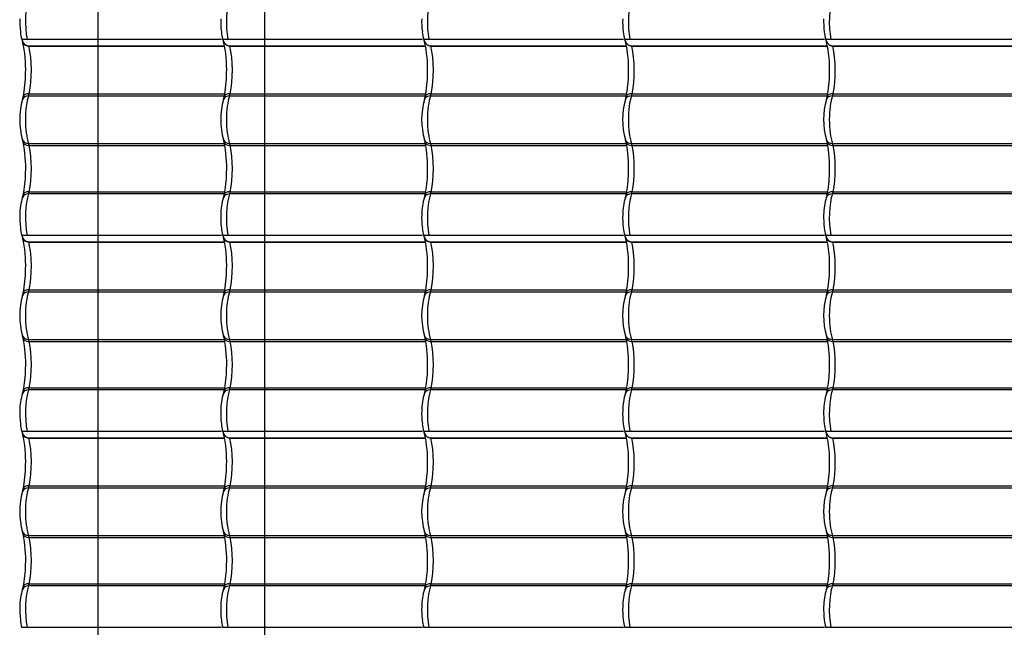
# Model space of a CAD drawing. Units: millimetres. Extents: x -392 to 200, y -105 to 287.
# Drawn here: x -392 to -316, y 23 to 70 of the extents above; entities that cross this region are included whole.
import ezdxf
from ezdxf.lldxf.tags import DXFTag

# ---------------------------------------------------------------- set-up
doc = ezdxf.new("R2010")
doc.units = ezdxf.units.MM
for name, color, linetype in [('Default', 7, 'Continuous'), ('JON_REAKIVI', 7, 'Continuous'), ('ROOV_50X50', 7, 'Continuous')]:
    doc.layers.add(name, color=color, linetype=linetype)
tags = doc.linetypes.add('CENTER2', pattern=[28.575, 19.05, -3.175, 3.175, -3.175]).pattern_tags.tags
tags[10:11] = [DXFTag(74, 4), DXFTag(75, 0), DXFTag(340, '0'), DXFTag(46, 0.0), DXFTag(50, 0.0), DXFTag(44, 0.0), DXFTag(45, 0.0)]
tags[8:9] = [DXFTag(74, 4), DXFTag(75, 0), DXFTag(340, '0'), DXFTag(46, 0.0), DXFTag(50, 0.0), DXFTag(44, 0.0), DXFTag(45, 0.0)]
tags[6:7] = [DXFTag(74, 4), DXFTag(75, 0), DXFTag(340, '0'), DXFTag(46, 0.0), DXFTag(50, 0.0), DXFTag(44, 0.0), DXFTag(45, 0.0)]
tags[4:5] = [DXFTag(74, 4), DXFTag(75, 0), DXFTag(340, '0'), DXFTag(46, 0.0), DXFTag(50, 0.0), DXFTag(44, 0.0), DXFTag(45, 0.0)]

# ---------------------------------------------------------------- blocks, each defined once
blk = doc.blocks.new('SE')
at = {"layer": 'JON_REAKIVI', "color": 7, "linetype": 'Continuous'}
for p, q in [((-391.387, 68.416), (-390.984, 68.416)), ((-390.984, 68.416), (-376.094, 68.416)), ((-390.848, 67.916), (-375.862, 67.916)), ((-390.841, 67.898), (-375.859, 67.898)), ((-375.997, 68.416), (-375.594, 68.416)), ((-375.594, 68.416), (-360.704, 68.416)), ((-375.458, 67.916), (-360.472, 67.916)), ((-375.451, 67.898), (-360.469, 67.898)), ((-360.607, 68.416), (-360.204, 68.416)), ((-360.204, 68.416), (-345.314, 68.416)), ((-360.068, 67.916), (-345.082, 67.916)), ((-360.061, 67.898), (-345.079, 67.898)), ((-345.217, 68.416), (-344.814, 68.416)), ((-344.814, 68.416), (-329.924, 68.416)), ((-344.678, 67.916), (-329.692, 67.916)), ((-344.671, 67.898), (-329.689, 67.898)), ((-329.827, 68.416), (-329.424, 68.416)), ((-329.424, 68.416), (-314.534, 68.416)), ((-329.288, 67.916), (-314.302, 67.916)), ((-329.281, 67.898), (-314.299, 67.898)), ((-390.862, 64.093), (-375.872, 64.093)), ((-390.817, 64.253), (-375.843, 64.253)), ((-375.472, 64.093), (-360.481, 64.093)), ((-375.427, 64.253), (-360.453, 64.253)), ((-360.081, 64.093), (-345.091, 64.093)), ((-360.037, 64.253), (-345.063, 64.253)), ((-344.691, 64.093), (-329.701, 64.093)), ((-344.647, 64.253), (-329.673, 64.253)), ((-329.301, 64.093), (-314.311, 64.093)), ((-329.257, 64.253), (-314.283, 64.253)), ((-390.862, 60.453), (-375.87, 60.453)), ((-375.472, 60.453), (-360.48, 60.453)), ((-360.081, 60.453), (-345.09, 60.453)), ((-344.691, 60.453), (-329.7, 60.453)), ((-329.301, 60.453), (-314.31, 60.453)), ((-390.817, 60.293), (-375.839, 60.293)), ((-375.427, 60.293), (-360.449, 60.293)), ((-360.037, 60.293), (-345.058, 60.293)), ((-344.647, 60.293), (-329.668, 60.293)), ((-329.257, 60.293), (-314.278, 60.293)), ((-375.87, 56.593), (-390.862, 56.593)), ((-390.817, 56.753), (-375.839, 56.753)), ((-360.48, 56.593), (-375.472, 56.593)), ((-375.427, 56.753), (-360.449, 56.753)), ((-345.09, 56.593), (-360.081, 56.593)), ((-360.037, 56.753), (-345.059, 56.753)), ((-329.7, 56.593), (-344.691, 56.593)), ((-344.647, 56.753), (-329.669, 56.753)), ((-314.31, 56.593), (-329.301, 56.593)), ((-329.257, 56.753), (-314.279, 56.753)), ((-391.387, 53.416), (-390.984, 53.416)), ((-390.984, 53.416), (-376.094, 53.416)), ((-390.848, 52.916), (-375.862, 52.916)), ((-390.841, 52.898), (-375.859, 52.898)), ((-375.997, 53.416), (-375.594, 53.416)), ((-375.594, 53.416), (-360.704, 53.416)), ((-375.458, 52.916), (-360.472, 52.916)), ((-375.451, 52.898), (-360.469, 52.898)), ((-360.607, 53.416), (-360.204, 53.416)), ((-360.204, 53.416), (-345.314, 53.416)), ((-360.068, 52.916), (-345.082, 52.916)), ((-360.061, 52.898), (-345.079, 52.898)), ((-345.217, 53.416), (-344.814, 53.416)), ((-344.814, 53.416), (-329.924, 53.416)), ((-344.678, 52.916), (-329.692, 52.916)), ((-344.671, 52.898), (-329.689, 52.898)), ((-329.827, 53.416), (-329.424, 53.416)), ((-329.424, 53.416), (-314.534, 53.416)), ((-329.288, 52.916), (-314.302, 52.916)), ((-329.281, 52.898), (-314.299, 52.898)), ((-390.862, 49.093), (-375.872, 49.093)), ((-390.817, 49.253), (-375.843, 49.253)), ((-375.472, 49.093), (-360.481, 49.093)), ((-375.427, 49.253), (-360.453, 49.253)), ((-360.081, 49.093), (-345.091, 49.093)), ((-360.037, 49.253), (-345.063, 49.253)), ((-344.691, 49.093), (-329.701, 49.093)), ((-344.647, 49.253), (-329.673, 49.253)), ((-329.301, 49.093), (-314.311, 49.093)), ((-329.257, 49.253), (-314.283, 49.253)), ((-390.862, 45.453), (-375.87, 45.453)), ((-390.817, 45.293), (-375.839, 45.293)), ((-375.472, 45.453), (-360.48, 45.453)), ((-375.427, 45.293), (-360.449, 45.293)), ((-360.081, 45.453), (-345.09, 45.453)), ((-360.037, 45.293), (-345.058, 45.293)), ((-344.691, 45.453), (-329.7, 45.453)), ((-344.647, 45.293), (-329.668, 45.293)), ((-329.301, 45.453), (-314.31, 45.453)), ((-329.257, 45.293), (-314.278, 45.293)), ((-375.87, 41.593), (-390.862, 41.593)), ((-390.817, 41.753), (-375.839, 41.753)), ((-360.48, 41.593), (-375.472, 41.593)), ((-375.427, 41.753), (-360.449, 41.753)), ((-345.09, 41.593), (-360.081, 41.593)), ((-360.037, 41.753), (-345.059, 41.753)), ((-329.7, 41.593), (-344.691, 41.593)), ((-344.647, 41.753), (-329.669, 41.753)), ((-314.31, 41.593), (-329.301, 41.593)), ((-329.257, 41.753), (-314.279, 41.753)), ((-391.387, 38.416), (-390.984, 38.416)), ((-390.984, 38.416), (-376.094, 38.416)), ((-390.848, 37.916), (-375.862, 37.916)), ((-390.841, 37.898), (-375.859, 37.898)), ((-375.997, 38.416), (-375.594, 38.416)), ((-375.594, 38.416), (-360.704, 38.416)), ((-375.458, 37.916), (-360.472, 37.916)), ((-375.451, 37.898), (-360.469, 37.898)), ((-360.607, 38.416), (-360.204, 38.416)), ((-360.204, 38.416), (-345.314, 38.416)), ((-360.068, 37.916), (-345.082, 37.916)), ((-360.061, 37.898), (-345.079, 37.898)), ((-345.217, 38.416), (-344.814, 38.416)), ((-344.814, 38.416), (-329.924, 38.416)), ((-344.678, 37.916), (-329.692, 37.916)), ((-344.671, 37.898), (-329.689, 37.898)), ((-329.827, 38.416), (-329.424, 38.416)), ((-329.424, 38.416), (-314.534, 38.416)), ((-329.288, 37.916), (-314.302, 37.916)), ((-329.281, 37.898), (-314.299, 37.898)), ((-390.862, 34.093), (-375.872, 34.093)), ((-390.817, 34.253), (-375.843, 34.253)), ((-375.472, 34.093), (-360.481, 34.093)), ((-375.427, 34.253), (-360.453, 34.253)), ((-360.081, 34.093), (-345.091, 34.093)), ((-360.037, 34.253), (-345.063, 34.253)), ((-344.691, 34.093), (-329.701, 34.093)), ((-344.647, 34.253), (-329.673, 34.253)), ((-329.301, 34.093), (-314.311, 34.093)), ((-329.257, 34.253), (-314.283, 34.253)), ((-390.862, 30.453), (-375.87, 30.453)), ((-390.817, 30.293), (-375.839, 30.293)), ((-375.472, 30.453), (-360.48, 30.453)), ((-375.427, 30.293), (-360.449, 30.293)), ((-360.081, 30.453), (-345.09, 30.453)), ((-360.037, 30.293), (-345.058, 30.293)), ((-344.691, 30.453), (-329.7, 30.453)), ((-344.647, 30.293), (-329.668, 30.293)), ((-329.301, 30.453), (-314.31, 30.453)), ((-329.257, 30.293), (-314.278, 30.293)), ((-375.87, 26.593), (-390.862, 26.593)), ((-390.817, 26.753), (-375.839, 26.753)), ((-360.48, 26.593), (-375.472, 26.593)), ((-375.427, 26.753), (-360.449, 26.753)), ((-345.09, 26.593), (-360.081, 26.593)), ((-360.037, 26.753), (-345.059, 26.753)), ((-329.7, 26.593), (-344.691, 26.593)), ((-344.647, 26.753), (-329.669, 26.753)), ((-314.31, 26.593), (-329.301, 26.593)), ((-329.257, 26.753), (-314.279, 26.753)), ((-391.387, 23.416), (-390.984, 23.416)), ((-390.984, 23.416), (-376.094, 23.416)), ((-375.997, 23.416), (-375.594, 23.416)), ((-375.594, 23.416), (-360.704, 23.416)), ((-360.607, 23.416), (-360.204, 23.416)), ((-360.204, 23.416), (-345.314, 23.416)), ((-345.217, 23.416), (-344.814, 23.416)), ((-344.814, 23.416), (-329.924, 23.416)), ((-329.827, 23.416), (-329.424, 23.416)), ((-329.424, 23.416), (-314.534, 23.416))]:
    blk.add_line(p, q, dxfattribs=at)
for centre, radius, start, end in [((-386.205, 69.75), 5.338, 177.40705, 188.11614), ((-370.815, 69.75), 5.338, 177.40705, 188.11614), ((-355.425, 69.75), 5.338, 177.40705, 188.11614), ((-340.035, 69.75), 5.338, 177.40705, 188.11614), ((-324.645, 69.75), 5.338, 177.40705, 188.11614), ((-388.305, 69.265), 3.197, 184.82162, 195.7467), ((-372.915, 69.265), 3.197, 184.82162, 195.7467), ((-357.525, 69.265), 3.197, 184.82162, 195.7467), ((-342.135, 69.265), 3.197, 184.82162, 195.7467), ((-326.745, 69.265), 3.197, 184.82162, 195.7467), ((-389.086, 69.015), 2.376, 194.61698, 202.01094), ((-400.419, 66.134), 9.335, 358.04333, 12.95079), ((-373.696, 69.015), 2.376, 194.61698, 202.01094), ((-385.029, 66.134), 9.335, 358.04333, 12.95079), ((-358.306, 69.015), 2.376, 194.61698, 202.01094), ((-369.639, 66.134), 9.335, 358.04333, 12.95079), ((-342.916, 69.015), 2.376, 194.61698, 202.01094), ((-354.249, 66.134), 9.335, 358.04333, 12.95079), ((-327.525, 69.015), 2.376, 194.61698, 202.01094), ((-338.859, 66.134), 9.335, 358.04333, 12.95079), ((-400.121, 65.836), 9.031, 348.27975, 359.86895), ((-384.731, 65.836), 9.031, 348.27975, 359.86895), ((-369.34, 65.836), 9.031, 348.27975, 359.86895), ((-353.95, 65.836), 9.031, 348.27975, 359.86895), ((-338.56, 65.836), 9.031, 348.27975, 359.86895), ((-385.904, 62.273), 5.64, 164.1224, 195.8776), ((-393.132, 64.415), 1.9, 341.62065, 347.43036), ((-370.514, 62.273), 5.64, 164.1224, 195.8776), ((-377.742, 64.415), 1.9, 341.62065, 347.43036), ((-355.124, 62.273), 5.64, 164.1224, 195.8776), ((-362.352, 64.415), 1.9, 341.62065, 347.43036), ((-339.734, 62.273), 5.64, 164.1224, 195.8776), ((-346.962, 64.415), 1.9, 341.62065, 347.43036), ((-324.344, 62.273), 5.64, 164.1224, 195.8776), ((-331.572, 64.415), 1.9, 341.62065, 347.43036), ((-393.132, 60.131), 1.9, 12.56989, 18.37911), ((-401.215, 58.564), 10.133, 357.88603, 11.27344), ((-377.742, 60.131), 1.9, 12.56989, 18.37911), ((-385.825, 58.564), 10.133, 357.88603, 11.27344), ((-362.352, 60.131), 1.9, 12.56989, 18.37911), ((-370.435, 58.564), 10.133, 357.88603, 11.27344), ((-346.962, 60.131), 1.9, 12.56989, 18.37911), ((-355.045, 58.564), 10.133, 357.88603, 11.27344), ((-331.572, 60.131), 1.9, 12.56989, 18.37911), ((-339.655, 58.564), 10.133, 357.88603, 11.27344), ((-400.296, 58.364), 9.208, 348.33262, 358.91736), ((-384.905, 58.364), 9.208, 348.33262, 358.91736), ((-369.515, 58.364), 9.208, 348.33262, 358.91736), ((-354.125, 58.364), 9.208, 348.33262, 358.91736), ((-338.735, 58.364), 9.208, 348.33262, 358.91736), ((-386.957, 54.947), 4.582, 162.61372, 179.44616), ((-393.132, 56.915), 1.9, 341.62065, 347.43036), ((-371.566, 54.947), 4.582, 162.61372, 179.44616), ((-377.742, 56.915), 1.9, 341.62065, 347.43036), ((-356.176, 54.947), 4.582, 162.61372, 179.44616), ((-362.352, 56.915), 1.9, 341.62065, 347.43036), ((-340.786, 54.947), 4.582, 162.61372, 179.44616), ((-346.962, 56.915), 1.9, 341.62065, 347.43036), ((-325.396, 54.947), 4.582, 162.61372, 179.44616), ((-331.572, 56.915), 1.9, 341.62065, 347.43036), ((-386.205, 54.75), 5.338, 177.40705, 188.11614), ((-370.815, 54.75), 5.338, 177.40705, 188.11614), ((-355.425, 54.75), 5.338, 177.40705, 188.11614), ((-340.035, 54.75), 5.338, 177.40705, 188.11614), ((-324.645, 54.75), 5.338, 177.40705, 188.11614), ((-388.305, 54.265), 3.197, 184.82162, 195.7467), ((-372.915, 54.265), 3.197, 184.82162, 195.7467), ((-357.525, 54.265), 3.197, 184.82162, 195.7467), ((-342.135, 54.265), 3.197, 184.82162, 195.7467), ((-326.745, 54.265), 3.197, 184.82162, 195.7467), ((-389.086, 54.015), 2.376, 194.61698, 202.01094), ((-400.419, 51.134), 9.335, 358.04333, 12.95079), ((-373.696, 54.015), 2.376, 194.61698, 202.01094), ((-385.029, 51.134), 9.335, 358.04333, 12.95079), ((-358.306, 54.015), 2.376, 194.61698, 202.01094), ((-369.639, 51.134), 9.335, 358.04333, 12.95079), ((-342.916, 54.015), 2.376, 194.61698, 202.01094), ((-354.249, 51.134), 9.335, 358.04333, 12.95079), ((-327.525, 54.015), 2.376, 194.61698, 202.01094), ((-338.859, 51.134), 9.335, 358.04333, 12.95079), ((-400.121, 50.836), 9.031, 348.27975, 359.86895), ((-384.731, 50.836), 9.031, 348.27975, 359.86895), ((-369.34, 50.836), 9.031, 348.27975, 359.86895), ((-353.95, 50.836), 9.031, 348.27975, 359.86895), ((-338.56, 50.836), 9.031, 348.27975, 359.86895), ((-385.904, 47.273), 5.64, 164.1224, 195.8776), ((-393.132, 49.415), 1.9, 341.62065, 347.43036), ((-370.514, 47.273), 5.64, 164.1224, 195.8776), ((-377.742, 49.415), 1.9, 341.62065, 347.43036), ((-355.124, 47.273), 5.64, 164.1224, 195.8776), ((-362.352, 49.415), 1.9, 341.62065, 347.43036), ((-339.734, 47.273), 5.64, 164.1224, 195.8776), ((-346.962, 49.415), 1.9, 341.62065, 347.43036), ((-324.344, 47.273), 5.64, 164.1224, 195.8776), ((-331.572, 49.415), 1.9, 341.62065, 347.43036), ((-393.132, 45.131), 1.9, 12.56989, 18.37911), ((-401.215, 43.564), 10.133, 357.88603, 11.27344), ((-377.742, 45.131), 1.9, 12.56989, 18.37911), ((-385.825, 43.564), 10.133, 357.88603, 11.27344), ((-362.352, 45.131), 1.9, 12.56989, 18.37911), ((-370.435, 43.564), 10.133, 357.88603, 11.27344), ((-346.962, 45.131), 1.9, 12.56989, 18.37911), ((-355.045, 43.564), 10.133, 357.88603, 11.27344), ((-331.572, 45.131), 1.9, 12.56989, 18.37911), ((-339.655, 43.564), 10.133, 357.88603, 11.27344), ((-400.296, 43.364), 9.208, 348.33262, 358.91736), ((-384.905, 43.364), 9.208, 348.33262, 358.91736), ((-369.515, 43.364), 9.208, 348.33262, 358.91736), ((-354.125, 43.364), 9.208, 348.33262, 358.91736), ((-338.735, 43.364), 9.208, 348.33262, 358.91736), ((-393.132, 41.915), 1.9, 341.62065, 347.43036), ((-377.742, 41.915), 1.9, 341.62065, 347.43036), ((-362.352, 41.915), 1.9, 341.62065, 347.43036), ((-346.962, 41.915), 1.9, 341.62065, 347.43036), ((-331.572, 41.915), 1.9, 341.62065, 347.43036), ((-386.957, 39.947), 4.582, 162.61372, 179.44616), ((-371.566, 39.947), 4.582, 162.61372, 179.44616), ((-356.176, 39.947), 4.582, 162.61372, 179.44616), ((-340.786, 39.947), 4.582, 162.61372, 179.44616), ((-325.396, 39.947), 4.582, 162.61372, 179.44616), ((-386.205, 39.75), 5.338, 177.40705, 188.11614), ((-370.815, 39.75), 5.338, 177.40705, 188.11614), ((-355.425, 39.75), 5.338, 177.40705, 188.11614), ((-340.035, 39.75), 5.338, 177.40705, 188.11614), ((-324.645, 39.75), 5.338, 177.40705, 188.11614), ((-388.305, 39.265), 3.197, 184.82162, 195.7467), ((-372.915, 39.265), 3.197, 184.82162, 195.7467), ((-357.525, 39.265), 3.197, 184.82162, 195.7467), ((-342.135, 39.265), 3.197, 184.82162, 195.7467), ((-326.745, 39.265), 3.197, 184.82162, 195.7467), ((-389.086, 39.015), 2.376, 194.61698, 202.01094), ((-400.419, 36.134), 9.335, 358.04333, 12.95079), ((-373.696, 39.015), 2.376, 194.61698, 202.01094), ((-385.029, 36.134), 9.335, 358.04333, 12.95079), ((-358.306, 39.015), 2.376, 194.61698, 202.01094), ((-369.639, 36.134), 9.335, 358.04333, 12.95079), ((-342.916, 39.015), 2.376, 194.61698, 202.01094), ((-354.249, 36.134), 9.335, 358.04333, 12.95079), ((-327.525, 39.015), 2.376, 194.61698, 202.01094), ((-338.859, 36.134), 9.335, 358.04333, 12.95079), ((-400.121, 35.836), 9.031, 348.27975, 359.86895), ((-384.731, 35.836), 9.031, 348.27975, 359.86895), ((-369.34, 35.836), 9.031, 348.27975, 359.86895), ((-353.95, 35.836), 9.031, 348.27975, 359.86895), ((-338.56, 35.836), 9.031, 348.27975, 359.86895), ((-393.132, 34.415), 1.9, 341.62065, 347.43036), ((-377.742, 34.415), 1.9, 341.62065, 347.43036), ((-362.352, 34.415), 1.9, 341.62065, 347.43036), ((-346.962, 34.415), 1.9, 341.62065, 347.43036), ((-331.572, 34.415), 1.9, 341.62065, 347.43036), ((-385.904, 32.273), 5.64, 164.1224, 195.8776), ((-370.514, 32.273), 5.64, 164.1224, 195.8776), ((-355.124, 32.273), 5.64, 164.1224, 195.8776), ((-339.734, 32.273), 5.64, 164.1224, 195.8776), ((-324.344, 32.273), 5.64, 164.1224, 195.8776), ((-393.132, 30.131), 1.9, 12.56989, 18.37911), ((-401.215, 28.564), 10.133, 357.88603, 11.27344), ((-377.742, 30.131), 1.9, 12.56989, 18.37911), ((-385.825, 28.564), 10.133, 357.88603, 11.27344), ((-362.352, 30.131), 1.9, 12.56989, 18.37911), ((-370.435, 28.564), 10.133, 357.88603, 11.27344), ((-346.962, 30.131), 1.9, 12.56989, 18.37911), ((-355.045, 28.564), 10.133, 357.88603, 11.27344), ((-331.572, 30.131), 1.9, 12.56989, 18.37911), ((-339.655, 28.564), 10.133, 357.88603, 11.27344), ((-400.296, 28.364), 9.208, 348.33262, 358.91736), ((-384.905, 28.364), 9.208, 348.33262, 358.91736), ((-369.515, 28.364), 9.208, 348.33262, 358.91736), ((-354.125, 28.364), 9.208, 348.33262, 358.91736), ((-338.735, 28.364), 9.208, 348.33262, 358.91736), ((-393.132, 26.915), 1.9, 341.62065, 347.43036), ((-377.742, 26.915), 1.9, 341.62065, 347.43036), ((-362.352, 26.915), 1.9, 341.62065, 347.43036), ((-346.962, 26.915), 1.9, 341.62065, 347.43036), ((-331.572, 26.915), 1.9, 341.62065, 347.43036), ((-386.957, 24.947), 4.582, 162.61372, 179.44616), ((-371.566, 24.947), 4.582, 162.61372, 179.44616), ((-356.176, 24.947), 4.582, 162.61372, 179.44616), ((-340.786, 24.947), 4.582, 162.61372, 179.44616), ((-325.396, 24.947), 4.582, 162.61372, 179.44616), ((-386.205, 24.75), 5.338, 177.40705, 188.11614), ((-370.815, 24.75), 5.338, 177.40705, 188.11614), ((-355.425, 24.75), 5.338, 177.40705, 188.11614), ((-340.035, 24.75), 5.338, 177.40705, 188.11614), ((-324.645, 24.75), 5.338, 177.40705, 188.11614), ((-388.305, 24.265), 3.197, 184.82162, 195.7467), ((-372.915, 24.265), 3.197, 184.82162, 195.7467), ((-357.525, 24.265), 3.197, 184.82162, 195.7467), ((-342.135, 24.265), 3.197, 184.82162, 195.7467), ((-326.745, 24.265), 3.197, 184.82162, 195.7467)]:
    blk.add_arc(centre, radius, start, end, dxfattribs=at)
for centre, major_axis, ratio, start_param, end_param in [((-390.487, 69.773), (0, 2.29), 0.269516, 0.652213, 2.20504), ((-375.097, 69.773), (0, 2.29), 0.269516, 0.652213, 2.20504), ((-359.707, 69.773), (0, 2.29), 0.269516, 0.652213, 2.20504), ((-344.317, 69.773), (0, 2.29), 0.269516, 0.652213, 2.20504), ((-328.927, 69.773), (0, 2.29), 0.269516, 0.652213, 2.20504), ((-390.487, 69.773), (0, -2.29), 0.269516, -0.625154, -0.611758), ((-391.397, 66.023), (0, 2.787), 0.269516, 4.024234, 5.450308), ((-375.097, 69.773), (0, -2.29), 0.269516, -0.625154, -0.611758), ((-376.007, 66.023), (0, 2.787), 0.269516, 4.024234, 5.450308), ((-359.707, 69.773), (0, -2.29), 0.269516, -0.625154, -0.611758), ((-360.617, 66.023), (0, 2.787), 0.269516, 4.024234, 5.450308), ((-344.317, 69.773), (0, -2.29), 0.269516, -0.625154, -0.611758), ((-345.227, 66.023), (0, 2.787), 0.269516, 4.024234, 5.450308), ((-328.927, 69.773), (0, -2.29), 0.269516, -0.625154, -0.611758), ((-329.837, 66.023), (0, 2.787), 0.269516, 4.024234, 5.450308), ((-390.763, 63.616), (0.566, -0.2), 0.765334, 2.002856, 3.142219), ((-390.692, 63.872), (0.586, -0.13), 0.611611, 1.918415, 3.141381), ((-390.487, 62.273), (0, 2.29), 0.269516, 0.652213, 2.48938), ((-391.025, 64.888), (0, -1), 0.269516, 0.652213, 0.882642), ((-375.373, 63.616), (0.566, -0.2), 0.765334, 2.002856, 3.142219), ((-375.302, 63.872), (0.586, -0.13), 0.611611, 1.918415, 3.141381), ((-375.097, 62.273), (0, 2.29), 0.269516, 0.652213, 2.48938), ((-375.635, 64.888), (0, -1), 0.269516, 0.652213, 0.882642), ((-359.983, 63.616), (0.566, -0.2), 0.765334, 2.002856, 3.142219), ((-359.912, 63.872), (0.586, -0.13), 0.611611, 1.918415, 3.141381), ((-359.707, 62.273), (0, 2.29), 0.269516, 0.652213, 2.48938), ((-360.245, 64.888), (0, -1), 0.269516, 0.652213, 0.882642), ((-344.593, 63.616), (0.566, -0.2), 0.765334, 2.002856, 3.142219), ((-344.522, 63.872), (0.586, -0.13), 0.611611, 1.918415, 3.141381), ((-344.317, 62.273), (0, 2.29), 0.269516, 0.652213, 2.48938), ((-344.855, 64.888), (0, -1), 0.269516, 0.652213, 0.882642), ((-329.203, 63.616), (0.566, -0.2), 0.765334, 2.002856, 3.142219), ((-329.132, 63.872), (0.586, -0.13), 0.611611, 1.918415, 3.141381), ((-328.927, 62.273), (0, 2.29), 0.269516, 0.652213, 2.48938), ((-329.465, 64.888), (0, -1), 0.269516, 0.652213, 0.882642), ((-390.763, 60.93), (0.566, 0.2), 0.765334, 3.141033, 4.28033), ((-390.692, 60.674), (0.586, 0.13), 0.611611, 3.141802, 4.36477), ((-391.025, 59.658), (0, 1), 0.269516, -0.882642, -0.652213), ((-375.373, 60.93), (0.566, 0.2), 0.765334, 3.141033, 4.28033), ((-375.302, 60.674), (0.586, 0.13), 0.611611, 3.141802, 4.36477), ((-375.635, 59.658), (0, 1), 0.269516, -0.882642, -0.652213), ((-359.983, 60.93), (0.566, 0.2), 0.765334, 3.141033, 4.28033), ((-359.912, 60.674), (0.586, 0.13), 0.611611, 3.141802, 4.36477), ((-360.245, 59.658), (0, 1), 0.269516, -0.882642, -0.652213), ((-344.593, 60.93), (0.566, 0.2), 0.765334, 3.141033, 4.28033), ((-344.522, 60.674), (0.586, 0.13), 0.611611, 3.141802, 4.36477), ((-344.855, 59.658), (0, 1), 0.269516, -0.882642, -0.652213), ((-329.203, 60.93), (0.566, 0.2), 0.765334, 3.141033, 4.28033), ((-329.132, 60.674), (0.586, 0.13), 0.611611, 3.141802, 4.36477), ((-329.465, 59.658), (0, 1), 0.269516, -0.882642, -0.652213), ((-391.397, 58.523), (0, 2.787), 0.269516, 4.024234, 5.400544), ((-376.007, 58.523), (0, 2.787), 0.269516, 4.024234, 5.400544), ((-360.617, 58.523), (0, 2.787), 0.269516, 4.024234, 5.400544), ((-345.227, 58.523), (0, 2.787), 0.269516, 4.024234, 5.400544), ((-329.837, 58.523), (0, 2.787), 0.269516, 4.024234, 5.400544), ((-390.763, 56.116), (0.566, -0.2), 0.765334, 2.002856, 3.142219), ((-390.692, 56.372), (0.586, -0.13), 0.611611, 1.918415, 3.141381), ((-390.487, 54.773), (0, 2.29), 0.269516, 0.652213, 2.20504), ((-391.025, 57.388), (0, -1), 0.269516, 0.652213, 0.882642), ((-375.373, 56.116), (0.566, -0.2), 0.765334, 2.002856, 3.142219), ((-375.302, 56.372), (0.586, -0.13), 0.611611, 1.918415, 3.141381), ((-375.097, 54.773), (0, 2.29), 0.269516, 0.652213, 2.20504), ((-375.635, 57.388), (0, -1), 0.269516, 0.652213, 0.882642), ((-359.983, 56.116), (0.566, -0.2), 0.765334, 2.002856, 3.142219), ((-359.912, 56.372), (0.586, -0.13), 0.611611, 1.918415, 3.141381), ((-359.707, 54.773), (0, 2.29), 0.269516, 0.652213, 2.20504), ((-360.245, 57.388), (0, -1), 0.269516, 0.652213, 0.882642), ((-344.593, 56.116), (0.566, -0.2), 0.765334, 2.002856, 3.142219), ((-344.522, 56.372), (0.586, -0.13), 0.611611, 1.918415, 3.141381), ((-344.317, 54.773), (0, 2.29), 0.269516, 0.652213, 2.20504), ((-344.855, 57.388), (0, -1), 0.269516, 0.652213, 0.882642), ((-329.203, 56.116), (0.566, -0.2), 0.765334, 2.002856, 3.142219), ((-329.132, 56.372), (0.586, -0.13), 0.611611, 1.918415, 3.141381), ((-328.927, 54.773), (0, 2.29), 0.269516, 0.652213, 2.20504), ((-329.465, 57.388), (0, -1), 0.269516, 0.652213, 0.882642), ((-390.487, 54.773), (0, -2.29), 0.269516, -0.625154, -0.611758), ((-391.397, 51.023), (0, 2.787), 0.269516, 4.024234, 5.450308), ((-375.097, 54.773), (0, -2.29), 0.269516, -0.625154, -0.611758), ((-376.007, 51.023), (0, 2.787), 0.269516, 4.024234, 5.450308), ((-359.707, 54.773), (0, -2.29), 0.269516, -0.625154, -0.611758), ((-360.617, 51.023), (0, 2.787), 0.269516, 4.024234, 5.450308), ((-344.317, 54.773), (0, -2.29), 0.269516, -0.625154, -0.611758), ((-345.227, 51.023), (0, 2.787), 0.269516, 4.024234, 5.450308), ((-328.927, 54.773), (0, -2.29), 0.269516, -0.625154, -0.611758), ((-329.837, 51.023), (0, 2.787), 0.269516, 4.024234, 5.450308), ((-390.763, 48.616), (0.566, -0.2), 0.765334, 2.002856, 3.142219), ((-390.692, 48.872), (0.586, -0.13), 0.611611, 1.918415, 3.141381), ((-390.487, 47.273), (0, 2.29), 0.269516, 0.652213, 2.48938), ((-391.025, 49.888), (0, -1), 0.269516, 0.652213, 0.882642), ((-375.373, 48.616), (0.566, -0.2), 0.765334, 2.002856, 3.142219), ((-375.302, 48.872), (0.586, -0.13), 0.611611, 1.918415, 3.141381), ((-375.097, 47.273), (0, 2.29), 0.269516, 0.652213, 2.48938), ((-375.635, 49.888), (0, -1), 0.269516, 0.652213, 0.882642), ((-359.983, 48.616), (0.566, -0.2), 0.765334, 2.002856, 3.142219), ((-359.912, 48.872), (0.586, -0.13), 0.611611, 1.918415, 3.141381), ((-359.707, 47.273), (0, 2.29), 0.269516, 0.652213, 2.48938), ((-360.245, 49.888), (0, -1), 0.269516, 0.652213, 0.882642), ((-344.593, 48.616), (0.566, -0.2), 0.765334, 2.002856, 3.142219), ((-344.522, 48.872), (0.586, -0.13), 0.611611, 1.918415, 3.141381), ((-344.317, 47.273), (0, 2.29), 0.269516, 0.652213, 2.48938), ((-344.855, 49.888), (0, -1), 0.269516, 0.652213, 0.882642), ((-329.203, 48.616), (0.566, -0.2), 0.765334, 2.002856, 3.142219), ((-329.132, 48.872), (0.586, -0.13), 0.611611, 1.918415, 3.141381), ((-328.927, 47.273), (0, 2.29), 0.269516, 0.652213, 2.48938), ((-329.465, 49.888), (0, -1), 0.269516, 0.652213, 0.882642), ((-390.763, 45.93), (0.566, 0.2), 0.765334, 3.141033, 4.28033), ((-390.692, 45.674), (0.586, 0.13), 0.611611, 3.141802, 4.36477), ((-391.025, 44.658), (0, 1), 0.269516, -0.882642, -0.652213), ((-391.397, 43.523), (0, 2.787), 0.269516, 4.024234, 5.400544), ((-375.373, 45.93), (0.566, 0.2), 0.765334, 3.141033, 4.28033), ((-375.302, 45.674), (0.586, 0.13), 0.611611, 3.141802, 4.36477), ((-375.635, 44.658), (0, 1), 0.269516, -0.882642, -0.652213), ((-376.007, 43.523), (0, 2.787), 0.269516, 4.024234, 5.400544), ((-359.983, 45.93), (0.566, 0.2), 0.765334, 3.141033, 4.28033), ((-359.912, 45.674), (0.586, 0.13), 0.611611, 3.141802, 4.36477), ((-360.245, 44.658), (0, 1), 0.269516, -0.882642, -0.652213), ((-360.617, 43.523), (0, 2.787), 0.269516, 4.024234, 5.400544), ((-344.593, 45.93), (0.566, 0.2), 0.765334, 3.141033, 4.28033), ((-344.522, 45.674), (0.586, 0.13), 0.611611, 3.141802, 4.36477), ((-344.855, 44.658), (0, 1), 0.269516, -0.882642, -0.652213), ((-345.227, 43.523), (0, 2.787), 0.269516, 4.024234, 5.400544), ((-329.203, 45.93), (0.566, 0.2), 0.765334, 3.141033, 4.28033), ((-329.132, 45.674), (0.586, 0.13), 0.611611, 3.141802, 4.36477), ((-329.465, 44.658), (0, 1), 0.269516, -0.882642, -0.652213), ((-329.837, 43.523), (0, 2.787), 0.269516, 4.024234, 5.400544), ((-390.763, 41.116), (0.566, -0.2), 0.765334, 2.002856, 3.142219), ((-390.692, 41.372), (0.586, -0.13), 0.611611, 1.918415, 3.141381), ((-390.487, 39.773), (0, 2.29), 0.269516, 0.652213, 2.20504), ((-391.025, 42.388), (0, -1), 0.269516, 0.652213, 0.882642), ((-375.373, 41.116), (0.566, -0.2), 0.765334, 2.002856, 3.142219), ((-375.302, 41.372), (0.586, -0.13), 0.611611, 1.918415, 3.141381), ((-375.097, 39.773), (0, 2.29), 0.269516, 0.652213, 2.20504), ((-375.635, 42.388), (0, -1), 0.269516, 0.652213, 0.882642), ((-359.983, 41.116), (0.566, -0.2), 0.765334, 2.002856, 3.142219), ((-359.912, 41.372), (0.586, -0.13), 0.611611, 1.918415, 3.141381), ((-359.707, 39.773), (0, 2.29), 0.269516, 0.652213, 2.20504), ((-360.245, 42.388), (0, -1), 0.269516, 0.652213, 0.882642), ((-344.593, 41.116), (0.566, -0.2), 0.765334, 2.002856, 3.142219), ((-344.522, 41.372), (0.586, -0.13), 0.611611, 1.918415, 3.141381), ((-344.317, 39.773), (0, 2.29), 0.269516, 0.652213, 2.20504), ((-344.855, 42.388), (0, -1), 0.269516, 0.652213, 0.882642), ((-329.203, 41.116), (0.566, -0.2), 0.765334, 2.002856, 3.142219), ((-329.132, 41.372), (0.586, -0.13), 0.611611, 1.918415, 3.141381), ((-328.927, 39.773), (0, 2.29), 0.269516, 0.652213, 2.20504), ((-329.465, 42.388), (0, -1), 0.269516, 0.652213, 0.882642), ((-390.487, 39.773), (0, -2.29), 0.269516, -0.625154, -0.611758), ((-391.397, 36.023), (0, 2.787), 0.269516, 4.024234, 5.450308), ((-375.097, 39.773), (0, -2.29), 0.269516, -0.625154, -0.611758), ((-376.007, 36.023), (0, 2.787), 0.269516, 4.024234, 5.450308), ((-359.707, 39.773), (0, -2.29), 0.269516, -0.625154, -0.611758), ((-360.617, 36.023), (0, 2.787), 0.269516, 4.024234, 5.450308), ((-344.317, 39.773), (0, -2.29), 0.269516, -0.625154, -0.611758), ((-345.227, 36.023), (0, 2.787), 0.269516, 4.024234, 5.450308), ((-328.927, 39.773), (0, -2.29), 0.269516, -0.625154, -0.611758), ((-329.837, 36.023), (0, 2.787), 0.269516, 4.024234, 5.450308), ((-390.763, 33.616), (0.566, -0.2), 0.765334, 2.002856, 3.142219), ((-390.692, 33.872), (0.586, -0.13), 0.611611, 1.918415, 3.141381), ((-390.487, 32.273), (0, 2.29), 0.269516, 0.652213, 2.48938), ((-391.025, 34.888), (0, -1), 0.269516, 0.652213, 0.882642), ((-375.373, 33.616), (0.566, -0.2), 0.765334, 2.002856, 3.142219), ((-375.302, 33.872), (0.586, -0.13), 0.611611, 1.918415, 3.141381), ((-375.097, 32.273), (0, 2.29), 0.269516, 0.652213, 2.48938), ((-375.635, 34.888), (0, -1), 0.269516, 0.652213, 0.882642), ((-359.983, 33.616), (0.566, -0.2), 0.765334, 2.002856, 3.142219), ((-359.912, 33.872), (0.586, -0.13), 0.611611, 1.918415, 3.141381), ((-359.707, 32.273), (0, 2.29), 0.269516, 0.652213, 2.48938), ((-360.245, 34.888), (0, -1), 0.269516, 0.652213, 0.882642), ((-344.593, 33.616), (0.566, -0.2), 0.765334, 2.002856, 3.142219), ((-344.522, 33.872), (0.586, -0.13), 0.611611, 1.918415, 3.141381), ((-344.317, 32.273), (0, 2.29), 0.269516, 0.652213, 2.48938), ((-344.855, 34.888), (0, -1), 0.269516, 0.652213, 0.882642), ((-329.203, 33.616), (0.566, -0.2), 0.765334, 2.002856, 3.142219), ((-329.132, 33.872), (0.586, -0.13), 0.611611, 1.918415, 3.141381), ((-328.927, 32.273), (0, 2.29), 0.269516, 0.652213, 2.48938), ((-329.465, 34.888), (0, -1), 0.269516, 0.652213, 0.882642), ((-390.763, 30.93), (0.566, 0.2), 0.765334, 3.141033, 4.28033), ((-390.692, 30.674), (0.586, 0.13), 0.611611, 3.141802, 4.36477), ((-391.025, 29.658), (0, 1), 0.269516, -0.882642, -0.652213), ((-391.397, 28.523), (0, 2.787), 0.269516, 4.024234, 5.400544), ((-375.373, 30.93), (0.566, 0.2), 0.765334, 3.141033, 4.28033), ((-375.302, 30.674), (0.586, 0.13), 0.611611, 3.141802, 4.36477), ((-375.635, 29.658), (0, 1), 0.269516, -0.882642, -0.652213), ((-376.007, 28.523), (0, 2.787), 0.269516, 4.024234, 5.400544), ((-359.983, 30.93), (0.566, 0.2), 0.765334, 3.141033, 4.28033), ((-359.912, 30.674), (0.586, 0.13), 0.611611, 3.141802, 4.36477), ((-360.245, 29.658), (0, 1), 0.269516, -0.882642, -0.652213), ((-360.617, 28.523), (0, 2.787), 0.269516, 4.024234, 5.400544), ((-344.593, 30.93), (0.566, 0.2), 0.765334, 3.141033, 4.28033), ((-344.522, 30.674), (0.586, 0.13), 0.611611, 3.141802, 4.36477), ((-344.855, 29.658), (0, 1), 0.269516, -0.882642, -0.652213), ((-345.227, 28.523), (0, 2.787), 0.269516, 4.024234, 5.400544), ((-329.203, 30.93), (0.566, 0.2), 0.765334, 3.141033, 4.28033), ((-329.132, 30.674), (0.586, 0.13), 0.611611, 3.141802, 4.36477), ((-329.465, 29.658), (0, 1), 0.269516, -0.882642, -0.652213), ((-329.837, 28.523), (0, 2.787), 0.269516, 4.024234, 5.400544), ((-390.763, 26.116), (0.566, -0.2), 0.765334, 2.002856, 3.142219), ((-390.692, 26.372), (0.586, -0.13), 0.611611, 1.918415, 3.141381), ((-390.487, 24.773), (0, 2.29), 0.269516, 0.652213, 2.20504), ((-391.025, 27.388), (0, -1), 0.269516, 0.652213, 0.882642), ((-375.373, 26.116), (0.566, -0.2), 0.765334, 2.002856, 3.142219), ((-375.302, 26.372), (0.586, -0.13), 0.611611, 1.918415, 3.141381), ((-375.097, 24.773), (0, 2.29), 0.269516, 0.652213, 2.20504), ((-375.635, 27.388), (0, -1), 0.269516, 0.652213, 0.882642), ((-359.983, 26.116), (0.566, -0.2), 0.765334, 2.002856, 3.142219), ((-359.912, 26.372), (0.586, -0.13), 0.611611, 1.918415, 3.141381), ((-359.707, 24.773), (0, 2.29), 0.269516, 0.652213, 2.20504), ((-360.245, 27.388), (0, -1), 0.269516, 0.652213, 0.882642), ((-344.593, 26.116), (0.566, -0.2), 0.765334, 2.002856, 3.142219), ((-344.522, 26.372), (0.586, -0.13), 0.611611, 1.918415, 3.141381), ((-344.317, 24.773), (0, 2.29), 0.269516, 0.652213, 2.20504), ((-344.855, 27.388), (0, -1), 0.269516, 0.652213, 0.882642), ((-329.203, 26.116), (0.566, -0.2), 0.765334, 2.002856, 3.142219), ((-329.132, 26.372), (0.586, -0.13), 0.611611, 1.918415, 3.141381), ((-328.927, 24.773), (0, 2.29), 0.269516, 0.652213, 2.20504), ((-329.465, 27.388), (0, -1), 0.269516, 0.652213, 0.882642)]:
    blk.add_ellipse(centre, major_axis=major_axis, ratio=ratio, start_param=start_param, end_param=end_param, dxfattribs=at)
for points, knots in [([(-391.386, 68.413), (-391.378, 68.384), (-391.369, 68.355), (-391.342, 68.282), (-391.322, 68.239), (-391.286, 68.179), (-391.273, 68.159), (-391.245, 68.121), (-391.23, 68.103), (-391.182, 68.052), (-391.148, 68.021), (-391.09, 67.983), (-391.069, 67.972), (-391.027, 67.952), (-391.006, 67.943), (-390.962, 67.93), (-390.94, 67.925), (-390.895, 67.918), (-390.871, 67.916), (-390.848, 67.916)], [0.2947864, 0.2947864, 0.2947864, 0.2947864, 0.375, 0.375, 0.5, 0.5, 0.5625, 0.5625, 0.625, 0.625, 0.75, 0.75, 0.8125, 0.8125, 0.875, 0.875, 0.9375, 0.9375, 1, 1, 1, 1]), ([(-390.841, 67.898), (-390.88, 67.898), (-390.917, 67.901), (-390.97, 67.91), (-390.988, 67.913), (-391.022, 67.922), (-391.039, 67.927), (-391.087, 67.944), (-391.117, 67.958), (-391.158, 67.983), (-391.172, 67.992), (-391.197, 68.011), (-391.208, 68.021), (-391.241, 68.053), (-391.259, 68.076), (-391.282, 68.113), (-391.289, 68.126), (-391.296, 68.143), (-391.298, 68.147), (-391.3, 68.151)], [0, 0, 0, 0, 0.125, 0.125, 0.1875, 0.1875, 0.25, 0.25, 0.375, 0.375, 0.4375, 0.4375, 0.5, 0.5, 0.625, 0.625, 0.6875, 0.6875, 0.7053992, 0.7053992, 0.7053992, 0.7053992]), ([(-375.996, 68.413), (-375.988, 68.384), (-375.979, 68.355), (-375.952, 68.282), (-375.932, 68.239), (-375.896, 68.179), (-375.883, 68.159), (-375.855, 68.121), (-375.84, 68.103), (-375.792, 68.052), (-375.758, 68.021), (-375.699, 67.983), (-375.679, 67.972), (-375.637, 67.952), (-375.616, 67.943), (-375.572, 67.93), (-375.55, 67.925), (-375.505, 67.918), (-375.481, 67.916), (-375.458, 67.916)], [0.2947864, 0.2947864, 0.2947864, 0.2947864, 0.375, 0.375, 0.5, 0.5, 0.5625, 0.5625, 0.625, 0.625, 0.75, 0.75, 0.8125, 0.8125, 0.875, 0.875, 0.9375, 0.9375, 1, 1, 1, 1]), ([(-360.606, 68.413), (-360.598, 68.384), (-360.589, 68.355), (-360.562, 68.282), (-360.541, 68.239), (-360.506, 68.179), (-360.493, 68.159), (-360.465, 68.121), (-360.45, 68.103), (-360.402, 68.052), (-360.367, 68.021), (-360.309, 67.983), (-360.289, 67.972), (-360.247, 67.952), (-360.226, 67.943), (-360.182, 67.93), (-360.16, 67.925), (-360.115, 67.918), (-360.091, 67.916), (-360.068, 67.916)], [0.2947864, 0.2947864, 0.2947864, 0.2947864, 0.375, 0.375, 0.5, 0.5, 0.5625, 0.5625, 0.625, 0.625, 0.75, 0.75, 0.8125, 0.8125, 0.875, 0.875, 0.9375, 0.9375, 1, 1, 1, 1]), ([(-345.216, 68.413), (-345.208, 68.384), (-345.199, 68.355), (-345.171, 68.282), (-345.151, 68.239), (-345.116, 68.179), (-345.103, 68.159), (-345.075, 68.121), (-345.06, 68.103), (-345.012, 68.052), (-344.977, 68.021), (-344.919, 67.983), (-344.899, 67.972), (-344.857, 67.952), (-344.836, 67.943), (-344.792, 67.93), (-344.77, 67.925), (-344.724, 67.918), (-344.701, 67.916), (-344.678, 67.916)], [0.2947864, 0.2947864, 0.2947864, 0.2947864, 0.375, 0.375, 0.5, 0.5, 0.5625, 0.5625, 0.625, 0.625, 0.75, 0.75, 0.8125, 0.8125, 0.875, 0.875, 0.9375, 0.9375, 1, 1, 1, 1]), ([(-329.826, 68.413), (-329.818, 68.384), (-329.809, 68.355), (-329.781, 68.282), (-329.761, 68.239), (-329.725, 68.179), (-329.713, 68.159), (-329.685, 68.121), (-329.67, 68.103), (-329.622, 68.052), (-329.587, 68.021), (-329.529, 67.983), (-329.509, 67.972), (-329.467, 67.952), (-329.446, 67.943), (-329.402, 67.93), (-329.38, 67.925), (-329.334, 67.918), (-329.311, 67.916), (-329.288, 67.916)], [0.2947864, 0.2947864, 0.2947864, 0.2947864, 0.375, 0.375, 0.5, 0.5, 0.5625, 0.5625, 0.625, 0.625, 0.75, 0.75, 0.8125, 0.8125, 0.875, 0.875, 0.9375, 0.9375, 1, 1, 1, 1]), ([(-391.386, 53.413), (-391.378, 53.384), (-391.369, 53.355), (-391.342, 53.282), (-391.322, 53.239), (-391.286, 53.179), (-391.273, 53.159), (-391.245, 53.121), (-391.23, 53.103), (-391.182, 53.052), (-391.148, 53.021), (-391.09, 52.983), (-391.069, 52.972), (-391.027, 52.952), (-391.006, 52.943), (-390.962, 52.93), (-390.94, 52.925), (-390.895, 52.918), (-390.871, 52.916), (-390.848, 52.916)], [0.2947864, 0.2947864, 0.2947864, 0.2947864, 0.375, 0.375, 0.5, 0.5, 0.5625, 0.5625, 0.625, 0.625, 0.75, 0.75, 0.8125, 0.8125, 0.875, 0.875, 0.9375, 0.9375, 1, 1, 1, 1]), ([(-390.841, 52.898), (-390.88, 52.898), (-390.917, 52.901), (-390.97, 52.91), (-390.988, 52.913), (-391.022, 52.922), (-391.039, 52.927), (-391.087, 52.944), (-391.117, 52.958), (-391.158, 52.983), (-391.172, 52.992), (-391.197, 53.011), (-391.208, 53.021), (-391.241, 53.053), (-391.259, 53.076), (-391.282, 53.113), (-391.289, 53.126), (-391.296, 53.143), (-391.298, 53.147), (-391.3, 53.151)], [0, 0, 0, 0, 0.125, 0.125, 0.1875, 0.1875, 0.25, 0.25, 0.375, 0.375, 0.4375, 0.4375, 0.5, 0.5, 0.625, 0.625, 0.6875, 0.6875, 0.7053992, 0.7053992, 0.7053992, 0.7053992]), ([(-375.996, 53.413), (-375.988, 53.384), (-375.979, 53.355), (-375.952, 53.282), (-375.932, 53.239), (-375.896, 53.179), (-375.883, 53.159), (-375.855, 53.121), (-375.84, 53.103), (-375.792, 53.052), (-375.758, 53.021), (-375.699, 52.983), (-375.679, 52.972), (-375.637, 52.952), (-375.616, 52.943), (-375.572, 52.93), (-375.55, 52.925), (-375.505, 52.918), (-375.481, 52.916), (-375.458, 52.916)], [0.2947864, 0.2947864, 0.2947864, 0.2947864, 0.375, 0.375, 0.5, 0.5, 0.5625, 0.5625, 0.625, 0.625, 0.75, 0.75, 0.8125, 0.8125, 0.875, 0.875, 0.9375, 0.9375, 1, 1, 1, 1]), ([(-375.451, 52.898), (-375.49, 52.898), (-375.527, 52.901), (-375.58, 52.91), (-375.598, 52.913), (-375.632, 52.922), (-375.649, 52.927), (-375.697, 52.944), (-375.727, 52.958), (-375.768, 52.983), (-375.782, 52.992), (-375.807, 53.011), (-375.818, 53.021), (-375.851, 53.053), (-375.869, 53.076), (-375.892, 53.113), (-375.899, 53.126), (-375.906, 53.143), (-375.908, 53.147), (-375.91, 53.151)], [0, 0, 0, 0, 0.125, 0.125, 0.1875, 0.1875, 0.25, 0.25, 0.375, 0.375, 0.4375, 0.4375, 0.5, 0.5, 0.625, 0.625, 0.6875, 0.6875, 0.7053992, 0.7053992, 0.7053992, 0.7053992]), ([(-360.606, 53.413), (-360.598, 53.384), (-360.589, 53.355), (-360.562, 53.282), (-360.541, 53.239), (-360.506, 53.179), (-360.493, 53.159), (-360.465, 53.121), (-360.45, 53.103), (-360.402, 53.052), (-360.367, 53.021), (-360.309, 52.983), (-360.289, 52.972), (-360.247, 52.952), (-360.226, 52.943), (-360.182, 52.93), (-360.16, 52.925), (-360.115, 52.918), (-360.091, 52.916), (-360.068, 52.916)], [0.2947864, 0.2947864, 0.2947864, 0.2947864, 0.375, 0.375, 0.5, 0.5, 0.5625, 0.5625, 0.625, 0.625, 0.75, 0.75, 0.8125, 0.8125, 0.875, 0.875, 0.9375, 0.9375, 1, 1, 1, 1]), ([(-360.061, 52.898), (-360.1, 52.898), (-360.137, 52.901), (-360.19, 52.91), (-360.207, 52.913), (-360.242, 52.922), (-360.259, 52.927), (-360.307, 52.944), (-360.337, 52.958), (-360.378, 52.983), (-360.392, 52.992), (-360.416, 53.011), (-360.428, 53.021), (-360.461, 53.053), (-360.479, 53.076), (-360.502, 53.113), (-360.509, 53.126), (-360.516, 53.143), (-360.518, 53.147), (-360.519, 53.151)], [0, 0, 0, 0, 0.125, 0.125, 0.1875, 0.1875, 0.25, 0.25, 0.375, 0.375, 0.4375, 0.4375, 0.5, 0.5, 0.625, 0.625, 0.6875, 0.6875, 0.7053992, 0.7053992, 0.7053992, 0.7053992]), ([(-345.216, 53.413), (-345.208, 53.384), (-345.199, 53.355), (-345.171, 53.282), (-345.151, 53.239), (-345.116, 53.179), (-345.103, 53.159), (-345.075, 53.121), (-345.06, 53.103), (-345.012, 53.052), (-344.977, 53.021), (-344.919, 52.983), (-344.899, 52.972), (-344.857, 52.952), (-344.836, 52.943), (-344.792, 52.93), (-344.77, 52.925), (-344.724, 52.918), (-344.701, 52.916), (-344.678, 52.916)], [0.2947864, 0.2947864, 0.2947864, 0.2947864, 0.375, 0.375, 0.5, 0.5, 0.5625, 0.5625, 0.625, 0.625, 0.75, 0.75, 0.8125, 0.8125, 0.875, 0.875, 0.9375, 0.9375, 1, 1, 1, 1]), ([(-344.671, 52.898), (-344.71, 52.898), (-344.746, 52.901), (-344.8, 52.91), (-344.817, 52.913), (-344.852, 52.922), (-344.869, 52.927), (-344.917, 52.944), (-344.947, 52.958), (-344.988, 52.983), (-345.001, 52.992), (-345.026, 53.011), (-345.038, 53.021), (-345.071, 53.053), (-345.089, 53.076), (-345.112, 53.113), (-345.119, 53.126), (-345.126, 53.143), (-345.128, 53.147), (-345.129, 53.151)], [0, 0, 0, 0, 0.125, 0.125, 0.1875, 0.1875, 0.25, 0.25, 0.375, 0.375, 0.4375, 0.4375, 0.5, 0.5, 0.625, 0.625, 0.6875, 0.6875, 0.7053992, 0.7053992, 0.7053992, 0.7053992]), ([(-329.826, 53.413), (-329.818, 53.384), (-329.809, 53.355), (-329.781, 53.282), (-329.761, 53.239), (-329.725, 53.179), (-329.713, 53.159), (-329.685, 53.121), (-329.67, 53.103), (-329.622, 53.052), (-329.587, 53.021), (-329.529, 52.983), (-329.509, 52.972), (-329.467, 52.952), (-329.446, 52.943), (-329.402, 52.93), (-329.38, 52.925), (-329.334, 52.918), (-329.311, 52.916), (-329.288, 52.916)], [0.2947864, 0.2947864, 0.2947864, 0.2947864, 0.375, 0.375, 0.5, 0.5, 0.5625, 0.5625, 0.625, 0.625, 0.75, 0.75, 0.8125, 0.8125, 0.875, 0.875, 0.9375, 0.9375, 1, 1, 1, 1]), ([(-329.281, 52.898), (-329.319, 52.898), (-329.356, 52.901), (-329.41, 52.91), (-329.427, 52.913), (-329.462, 52.922), (-329.479, 52.927), (-329.527, 52.944), (-329.557, 52.958), (-329.598, 52.983), (-329.611, 52.992), (-329.636, 53.011), (-329.648, 53.021), (-329.68, 53.053), (-329.699, 53.076), (-329.722, 53.113), (-329.729, 53.126), (-329.736, 53.143), (-329.738, 53.147), (-329.739, 53.151)], [0, 0, 0, 0, 0.125, 0.125, 0.1875, 0.1875, 0.25, 0.25, 0.375, 0.375, 0.4375, 0.4375, 0.5, 0.5, 0.625, 0.625, 0.6875, 0.6875, 0.7053992, 0.7053992, 0.7053992, 0.7053992]), ([(-391.386, 38.413), (-391.378, 38.384), (-391.369, 38.355), (-391.342, 38.282), (-391.322, 38.239), (-391.286, 38.179), (-391.273, 38.159), (-391.245, 38.121), (-391.23, 38.103), (-391.182, 38.052), (-391.148, 38.021), (-391.09, 37.983), (-391.069, 37.972), (-391.027, 37.952), (-391.006, 37.943), (-390.962, 37.93), (-390.94, 37.925), (-390.895, 37.918), (-390.871, 37.916), (-390.848, 37.916)], [0.2947864, 0.2947864, 0.2947864, 0.2947864, 0.375, 0.375, 0.5, 0.5, 0.5625, 0.5625, 0.625, 0.625, 0.75, 0.75, 0.8125, 0.8125, 0.875, 0.875, 0.9375, 0.9375, 1, 1, 1, 1]), ([(-390.841, 37.898), (-390.88, 37.898), (-390.917, 37.901), (-390.97, 37.91), (-390.988, 37.913), (-391.022, 37.922), (-391.039, 37.927), (-391.087, 37.944), (-391.117, 37.958), (-391.158, 37.983), (-391.172, 37.992), (-391.197, 38.011), (-391.208, 38.021), (-391.241, 38.053), (-391.259, 38.076), (-391.282, 38.113), (-391.289, 38.126), (-391.296, 38.143), (-391.298, 38.147), (-391.3, 38.151)], [0, 0, 0, 0, 0.125, 0.125, 0.1875, 0.1875, 0.25, 0.25, 0.375, 0.375, 0.4375, 0.4375, 0.5, 0.5, 0.625, 0.625, 0.6875, 0.6875, 0.7053992, 0.7053992, 0.7053992, 0.7053992]), ([(-375.996, 38.413), (-375.988, 38.384), (-375.979, 38.355), (-375.952, 38.282), (-375.932, 38.239), (-375.896, 38.179), (-375.883, 38.159), (-375.855, 38.121), (-375.84, 38.103), (-375.792, 38.052), (-375.758, 38.021), (-375.699, 37.983), (-375.679, 37.972), (-375.637, 37.952), (-375.616, 37.943), (-375.572, 37.93), (-375.55, 37.925), (-375.505, 37.918), (-375.481, 37.916), (-375.458, 37.916)], [0.2947864, 0.2947864, 0.2947864, 0.2947864, 0.375, 0.375, 0.5, 0.5, 0.5625, 0.5625, 0.625, 0.625, 0.75, 0.75, 0.8125, 0.8125, 0.875, 0.875, 0.9375, 0.9375, 1, 1, 1, 1]), ([(-360.606, 38.413), (-360.598, 38.384), (-360.589, 38.355), (-360.562, 38.282), (-360.541, 38.239), (-360.506, 38.179), (-360.493, 38.159), (-360.465, 38.121), (-360.45, 38.103), (-360.402, 38.052), (-360.367, 38.021), (-360.309, 37.983), (-360.289, 37.972), (-360.247, 37.952), (-360.226, 37.943), (-360.182, 37.93), (-360.16, 37.925), (-360.115, 37.918), (-360.091, 37.916), (-360.068, 37.916)], [0.2947864, 0.2947864, 0.2947864, 0.2947864, 0.375, 0.375, 0.5, 0.5, 0.5625, 0.5625, 0.625, 0.625, 0.75, 0.75, 0.8125, 0.8125, 0.875, 0.875, 0.9375, 0.9375, 1, 1, 1, 1]), ([(-345.216, 38.413), (-345.208, 38.384), (-345.199, 38.355), (-345.171, 38.282), (-345.151, 38.239), (-345.116, 38.179), (-345.103, 38.159), (-345.075, 38.121), (-345.06, 38.103), (-345.012, 38.052), (-344.977, 38.021), (-344.919, 37.983), (-344.899, 37.972), (-344.857, 37.952), (-344.836, 37.943), (-344.792, 37.93), (-344.77, 37.925), (-344.724, 37.918), (-344.701, 37.916), (-344.678, 37.916)], [0.2947864, 0.2947864, 0.2947864, 0.2947864, 0.375, 0.375, 0.5, 0.5, 0.5625, 0.5625, 0.625, 0.625, 0.75, 0.75, 0.8125, 0.8125, 0.875, 0.875, 0.9375, 0.9375, 1, 1, 1, 1]), ([(-329.826, 38.413), (-329.818, 38.384), (-329.809, 38.355), (-329.781, 38.282), (-329.761, 38.239), (-329.725, 38.179), (-329.713, 38.159), (-329.685, 38.121), (-329.67, 38.103), (-329.622, 38.052), (-329.587, 38.021), (-329.529, 37.983), (-329.509, 37.972), (-329.467, 37.952), (-329.446, 37.943), (-329.402, 37.93), (-329.38, 37.925), (-329.334, 37.918), (-329.311, 37.916), (-329.288, 37.916)], [0.2947864, 0.2947864, 0.2947864, 0.2947864, 0.375, 0.375, 0.5, 0.5, 0.5625, 0.5625, 0.625, 0.625, 0.75, 0.75, 0.8125, 0.8125, 0.875, 0.875, 0.9375, 0.9375, 1, 1, 1, 1])]:
    blk.add_open_spline(points, degree=3, knots=knots, dxfattribs=at)
at = {"layer": 'ROOV_50X50', "color": 7, "linetype": 'CENTER2'}
for p, q in [((-385.57, 145.166), (-385.57, -96.834)), ((-372.79, 145.166), (-372.79, -96.834))]:
    blk.add_line(p, q, dxfattribs=at)

msp = doc.modelspace()

# ---------------------------------------------------------------- block references
at = {"layer": 'Default'}
msp.add_blockref('SE', (0, 0), dxfattribs=at)

doc.saveas('drawing.dxf')
